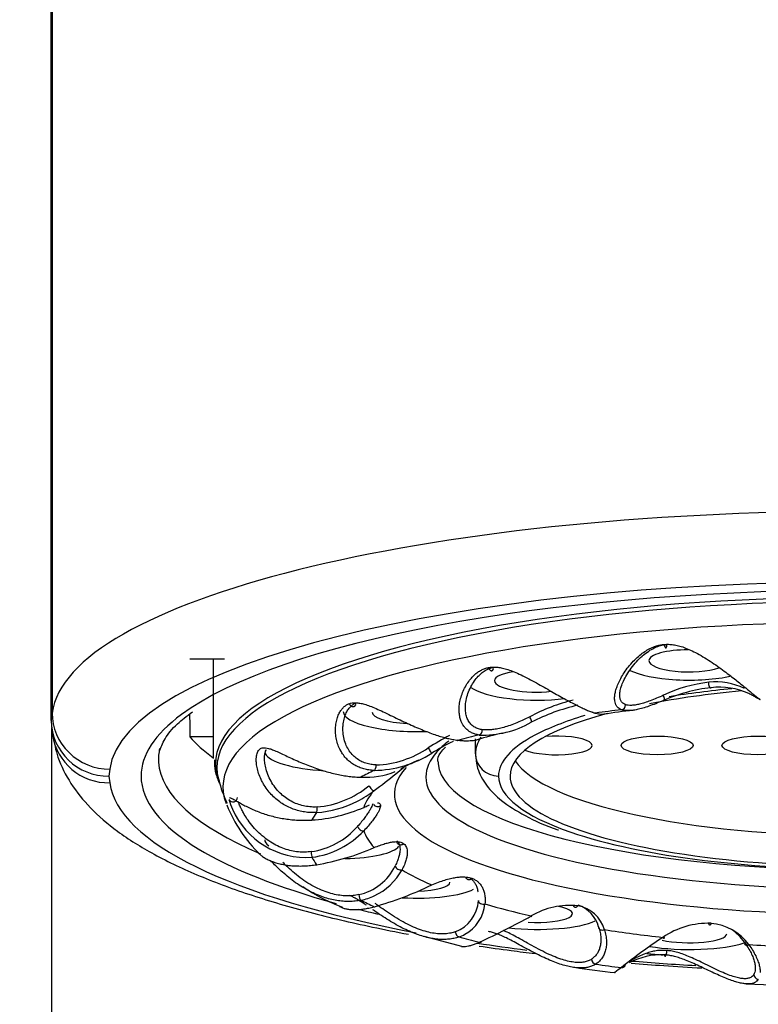
# Model space of a CAD drawing. Units: millimetres. Extents: x 6 to 291, y 5 to 413.
# Drawn here: x 73 to 76, y 265 to 270 of the extents above; entities that cross this region are included whole.
import ezdxf
from ezdxf.enums import TextEntityAlignment as Align

# ---------------------------------------------------------------- set-up
doc = ezdxf.new("R2010")
doc.units = ezdxf.units.MM
doc.layers.add('Default', color=7, linetype='Continuous')
doc.layers.add('DV1_デフォルト', color=7, linetype='Continuous')
doc.styles.add('SEACAD_Arial', font='arial.ttf')
doc.styles.add('SEACAD_Solid_Edge_ANSI1_Symbols', font='semeca1.ttf')
doc.dimstyles.new('TPI_1_4', dxfattribs={"dimtxt": 6, "dimasz": 6, "dimexe": 3, "dimexo": 0, "dimgap": 1.5, "dimtad": 0, "dimtih": 1, "dimtoh": 1, "dimdec": 0, "dimlfac": 4, "dimtxsty": 'SEACAD_Arial', "dimblk1": '_SE_FILLED', "dimblk2": '_SE_FILLED', "dimsah": 1, "dimcen": 3, "dimadec": 0, "dimazin": 0, "dimtfac": 0.7, "dimtdec": 3, "dimtofl": 0, "dimtmove": 1, "dimatfit": 3, "dimfxl": 1, "dimtolj": 1, "dimarcsym": 0})

# ---------------------------------------------------------------- blocks, each defined once
blk = doc.blocks.new('SE')
at = {"layer": 'DV1_デフォルト', "color": 7, "linetype": 'Continuous'}
for p, q in [((72.9424, 266.5785), (72.9424, 275.9238)), ((72.9467, 275.9554), (72.9467, 266.6101)), ((73.6946, 266.8433), (73.5439, 266.8433)), ((73.6446, 266.8433), (73.6446, 266.4273)), ((72.9467, 266.6101), (72.9424, 266.5785)), ((72.9445, 266.5473), (72.9488, 266.5157)), ((72.9446, 266.547), (72.9446, 252.3687)), ((73.6446, 266.5069), (73.5439, 266.5069)), ((74.7821, 266.4336), (74.7821, 266.4978)), ((73.1966, 266.3664), (73.1926, 266.337)), ((73.1926, 266.337), (73.1966, 266.3077)), ((74.5577, 265.6429), (74.7267, 265.5988)), ((75.9561, 265.4374), (76.1454, 265.4292))]:
    blk.add_line(p, q, dxfattribs=at)
for centre, radius, start, end in [((75.8629, 266.1338), 0.6137, 96.4875, 115.6244), ((75.825, 266.4659), 0.2794, 63.8051, 96.4656), ((75.8818, 266.0187), 0.7057, 96.3636, 113.9942), ((75.839, 266.4049), 0.3171, 66.066, 96.417), ((75.3817, 265.9261), 0.7605, 103.3329, 118.5846), ((75.4262, 265.782), 0.8849, 103.1177, 117.0104), ((75.7931, 263.6391), 3.0005, 96.2631, 98.7083), ((73.1883, 266.5829), 0.2459, 181.0282, 270.9926), ((74.8145, 266.9376), 0.423, 267.8188, 299.7354), ((75.1384, 265.6027), 1.0234, 117.2326, 123.2177), ((75.2386, 265.3874), 1.2316, 116.7174, 121.6201), ((75.2803, 264.8215), 1.7435, 102.6304, 106.34), ((74.336, 266.8174), 0.4324, 272.0101, 303.9997), ((74.3339, 266.8457), 0.4845, 271.0568, 302.3022), ((74.7879, 265.8125), 0.6453, 113.0712, 120.7287), ((72.6821, 268.5286), 2.8, 308.8245, 309.7328), ((74.1124, 266.4163), 0.4524, 192.0881, 205.812), ((74.3067, 266.6677), 0.3361, 266.4376, 292.3409), ((72.6821, 268.5286), 2.8, 306.3724, 308.8245), ((74.0604, 266.6096), 0.408, 274.9056, 309.6103), ((74.0599, 266.6395), 0.462, 297.1178, 307.7226), ((73.7306, 266.2455), 0.0201, 210.8624, 356.3266), ((74.0499, 266.3356), 0.3513, 196.615, 203.9048), ((74.2695, 266.436), 0.6081, 201.5997, 226.1581), ((74.0499, 266.3356), 0.3513, 203.9048, 273.8239), ((74.0328, 266.8011), 0.6557, 273.5439, 293.8651), ((74.0599, 266.6395), 0.462, 274.1061, 297.1178), ((74.3579, 266.2251), 0.02, 211.6621, 308.3637), ((74.0231, 266.335), 0.3288, 278.0844, 318.9705), ((74.0255, 266.3561), 0.3741, 297.4976, 316.7773), ((74.0255, 266.3561), 0.3741, 277.3456, 297.4976), ((73.9222, 266.9838), 1.0449, 279.41, 293.7262), ((74.227, 266.0489), 0.2309, 282.2443, 334.0049), ((74.2339, 266.0559), 0.2617, 294.7449, 331.4271), ((74.4757, 266.5022), 0.7811, 235.5754, 249.8056), ((73.9126, 267.283), 1.5726, 285.8787, 295.6305), ((74.2339, 266.0559), 0.2617, 281.4353, 294.7449), ((74.643, 265.8053), 0.1518, 289.9311, 357.1065), ((74.6554, 265.7996), 0.1687, 298.5502, 354.4015), ((75.1919, 265.4472), 0.3296, 84.1659, 120.5551), ((75.1989, 265.6286), 0.1488, 16.7028, 79.7547), ((75.1797, 265.6442), 0.1422, 16.1351, 70.4566), ((73.5277, 268.4101), 3.0687, 294.4615, 299.1895), ((75.7914, 265.3523), 0.3468, 87.984, 124.5228), ((75.7838, 265.4715), 0.2282, 36.3154, 85.0144), ((74.6554, 265.7996), 0.1687, 288.7402, 298.5502), ((76.78, 263.8217), 2.1687, 123.1232, 128.9994), ((75.774, 265.4937), 0.2137, 35.3013, 56.4527), ((75.5917, 265.2533), 0.3097, 88.3516, 117.556), ((75.5937, 267.7343), 2.2583, 260.2268, 264.7917), ((75.5917, 265.2533), 0.3097, 124.8194, 131.4812), ((75.5917, 265.2533), 0.3097, 131.4812, 131.7232)]:
    blk.add_arc(centre, radius, start, end, dxfattribs=at)
for centre, major_axis, ratio, start_param, end_param in [((76.4446, 266.5785), (3.5, 0), 0.258819, 0.034907, 3.106686), ((76.4446, 266.337), (3.25, 0), 0.258819, 0.034907, 3.106686), ((76.4446, 266.337), (-3.1121, 0), 0.258819, 3.519985, 5.945972), ((76.4446, 266.3737), (2.7833, 0), 0.258819, 0, 3.210804), ((76.4446, 266.3898), (-2.7899, 0), 0.258819, 3.038189, 6.283185), ((76.4446, 266.2903), (2.7573, 0), 0.258819, 0, 3.24226), ((75.7029, 266.836), (-0.1687, 0.0014), 0.282778, 4.70843, 6.283185), ((75.7029, 266.836), (-0.1687, 0.0014), 0.282778, 0, 2.490342), ((75.0339, 266.7478), (-0.1687, 0.0027), 0.279186, 5.269415, 6.283185), ((75.7029, 266.836), (0.2937, -0.0025), 0.282778, 3.67196, 5.41106), ((75.0339, 266.7478), (-0.1687, 0.0027), 0.279186, 0, 2.041076), ((75.0339, 266.7478), (0.2937, -0.0047), 0.279186, 3.5284, 5.191968), ((76.4446, 266.337), (1.5125, 0), 0.258819, -4.369135, -4.068743), ((76.4446, 266.337), (1.5625, 0), 0.258819, -4.352446, -4.157481), ((75.5903, 266.6819), (-0.0076, 0.0185), 0.431769, 2.806107, 4.81935), ((76.0081, 266.6942), (0.0117, 0.0162), 0.964934, 2.396769, 3.805288), ((74.5029, 266.6104), (0.2937, -0.0065), 0.273592, 3.141593, 4.948307), ((75.3022, 266.6295), (0.0048, 0.0194), 0.855573, 2.592937, 3.480043), ((76.4446, 266.0659), (-2.3917, 0), 0.258819, -1.125836, -1.073279), ((75.4143, 266.6443), (-0.0066, -0.0189), 0.906246, 0.41269, 1.982884), ((73.1966, 266.6078), (0.2478, -0.0334), 0.965337, 3.27111, 4.841907), ((76.4446, 266.337), (-3.1121, 0), 0.258819, 5.945972, 6.283185), ((74.5029, 266.6104), (-0.1687, 0.0037), 0.273592, 0, 1.47806), ((76.4446, 266.337), (1.5125, 0), 0.258819, 2.376943, 3.141593), ((75.0168, 266.5884), (-0.0084, 0.0182), 0.167056, 2.932585, 4.945828), ((76.4446, 266.337), (1.5625, 0), 0.258819, -3.848871, -3.594814), ((74.797, 266.5345), (-0.0028, -0.0198), 0.743941, 0.283339, 1.853533), ((73.1966, 266.5491), (0.2478, 0.0334), 0.965337, 3.141593, 4.582871), ((76.4446, 266.6751), (-2.9726, 0), 0.258819, 0.220447, 0.342735), ((76.4446, 266.3331), (-1.8775, 0), 0.258819, -0.326263, -0.225127), ((74.7081, 266.5115), (0.002, 0.0199), 0.665016, 2.774252, 3.399444), ((76.4446, 266.0659), (-2.3917, 0), 0.258819, -0.811676, -0.75912), ((76.4446, 266.4336), (1.6625, 0), 0.258819, 2.974255, 3.141593), ((76.4446, 266.337), (1.5625, 0), 0.258819, 2.688371, 3.141593), ((75.1321, 266.4698), (-0.1562, 0), 0.258819, 0.517096, 5.020682), ((76.4446, 266.4091), (3.0371, 0), 0.258819, 3.081163, 3.156487), ((74.583, 266.4535), (-0.0097, 0.0175), 0.102819, 1.2002, 3.213443), ((76.4446, 266.4273), (2.8, 0), 0.258819, 3.141593, 3.161775), ((74.162, 266.4372), (0.2937, -0.0076), 0.266544, 3.266468, 4.597338), ((76.4446, 266.3331), (-1.8775, 0), 0.258819, 6.058058, 6.283185), ((76.4446, 266.3331), (-1.8775, 0), 0.258819, 0, 3.314797), ((76.4446, 266.4022), (1.825, 0), 0.258819, 3.141593, 3.168243), ((74.8821, 266.4336), (0.1, 0), 0.965926, 3.141593, 4.712389), ((76.4446, 266.4698), (1.5125, 0), 0.258819, 3.312056, 6.112722), ((76.4446, 266.4091), (3.0371, 0), 0.258819, 3.156487, 3.688221), ((76.4446, 266.3898), (-2.7899, 0), 0.258819, 0, 0.111495), ((76.4446, 266.0659), (-2.3917, 0), 0.258819, -0.497517, -0.444961), ((76.4446, 266.2586), (2.0137, 0), 0.258819, 2.917796, 6.283185), ((74.3411, 266.3808), (-0.0008, -0.02), 0.511369, 0.248064, 1.818258), ((76.4446, 266.4022), (1.825, 0), 0.258819, 3.168243, 6.25081), ((76.4446, 266.337), (-3.1121, 0), 0.258819, 0, 0.401256), ((74.284, 266.3517), (0.0001, 0.02), 0.411918, 2.866627, 3.380427), ((76.4446, 266.337), (-1.5625, 0), 0.258819, 0, 0.644046), ((76.4446, 266.337), (-1.5125, 0), 0.258819, 0, 3.141593), ((76.4446, 266.337), (-3.25, 0), 0.258819, 0.034907, 0.939005), ((76.4446, 266.1507), (-2.1554, 0), 0.258819, -0.2231, -0.09106), ((74.3314, 266.2906), (0.0118, -0.0162), 0.351439, 4.174194, 6.187437), ((74.091, 266.198), (0.0009, -0.02), 0.231295, 0.248975, 1.81917), ((76.4446, 266.0659), (-2.3917, 0), 0.258819, -0.183358, -0.130801), ((74.2867, 266.1155), (0.0146, -0.0137), 0.554467, 3.949149, 5.962392), ((76.4446, 266.337), (-1.5625, 0), 0.258819, 0.644046, 2.579673), ((74.162, 266.0533), (0.2937, -0.0076), 0.250917, 3.141593, 3.496964), ((76.4446, 266.1507), (-2.1554, 0), 0.258819, 0.09106, 0.2231), ((76.4446, 266.337), (-3.1121, 0), 0.258819, 0.401256, 0.75508), ((74.162, 266.0533), (0.2937, -0.0076), 0.250917, 4.905447, 6.10197), ((74.0713, 266.0043), (0.0025, -0.0198), 0.068867, 4.438721, 6.008916), ((76.4446, 266.0659), (-2.3917, 0), 0.258819, 0.130801, 0.183358), ((74.091, 265.9721), (-0.0031, 0.0198), 0.179109, 2.858015, 3.375724), ((74.4532, 265.9454), (0.0178, -0.0091), 0.692028, 3.631167, 5.64441), ((76.4446, 266.1507), (-2.1554, 0), 0.258819, 0.405219, 0.537259), ((74.5029, 265.8801), (-0.1687, 0.0037), 0.243868, 1.75376, 3.147245), ((74.284, 265.8184), (0.0043, -0.0195), 0.359732, 4.386298, 5.956492), ((74.5029, 265.8801), (0.2937, -0.0064), 0.243868, 4.583911, 5.888168), ((76.4446, 266.0659), (-2.3917, 0), 0.258819, 0.444961, 0.497517), ((74.3411, 265.7894), (-0.0051, 0.0193), 0.459184, 2.792324, 3.468642), ((74.8146, 265.797), (0.0199, -0.0017), 0.750659, 3.207971, 5.221214), ((76.4446, 266.1507), (-2.1554, 0), 0.258819, 0.719378, 0.851418), ((75.0339, 265.7427), (-0.1687, 0.0027), 0.238274, 1.43574, 4.023565), ((76.4446, 266.337), (-3.1121, 0), 0.258819, 0.799199, 0.836871), ((75.0168, 265.7446), (-0.0088, 0.0179), 0.061591, 2.485431, 3.822968), ((75.0339, 265.7427), (0.2937, -0.0047), 0.238274, 4.339174, 5.856383), ((75.3356, 265.6847), (0.0189, 0.0065), 0.724619, 2.76003, 4.773273), ((74.7081, 265.6587), (0.0068, -0.0188), 0.612831, 4.289752, 5.859946), ((76.4446, 266.0659), (-2.3917, 0), 0.258819, 0.75912, 0.811676), ((76.4446, 266.1507), (-2.1554, 0), 0.258819, 1.033537, 1.165578), ((75.7029, 265.6545), (-0.1687, 0.0014), 0.234683, 0.849539, 3.141593), ((75.5903, 265.6511), (-0.0105, 0.0171), 0.203123, 2.313858, 3.911), ((76.4446, 266.337), (-3.25, 0), 0.258819, 1.03659, 1.112018), ((74.797, 265.6356), (-0.008, 0.0183), 0.691756, 2.669826, 3.604763), ((75.7029, 265.6545), (0.2937, -0.0024), 0.234683, 4.114565, 5.699666), ((75.9651, 265.6196), (0.0158, 0.0122), 0.616458, 2.398954, 4.412197), ((76.4446, 266.1507), (-2.1554, 0), 0.258819, 1.347697, 1.479737), ((76.4446, 266.337), (-3.1121, 0), 0.258819, 1.270866, 1.29465), ((75.3022, 265.5407), (0.0107, -0.0169), 0.803387, 4.098896, 5.669091), ((76.4446, 266.0659), (-2.3917, 0), 0.258819, 1.073279, 1.125836), ((75.4143, 265.5259), (-0.0128, 0.0154), 0.85406, 2.415317, 3.81133), ((76.4446, 266.337), (-3.25, 0), 0.258819, 1.261917, 1.351611), ((76.0081, 265.4759), (0.0171, -0.0104), 0.912748, 3.668226, 5.238421)]:
    blk.add_ellipse(centre, major_axis=major_axis, ratio=ratio, start_param=start_param, end_param=end_param, dxfattribs=at)
for centre, major_axis in [((75.5696, 266.4698), (-0.1562, 0)), ((76.0071, 266.4698), (0.1562, 0))]:
    blk.add_ellipse(centre, major_axis=major_axis, ratio=0.258819, dxfattribs=at)
for points, knots in [([(75.3857, 266.6681), (75.3857, 266.669), (75.3854, 266.6748), (75.3859, 266.6865), (75.3893, 266.7048), (75.3958, 266.7254), (75.4055, 266.748), (75.4186, 266.7723), (75.4353, 266.7977), (75.4552, 266.8228), (75.4773, 266.846), (75.5, 266.8656), (75.522, 266.8809), (75.5428, 266.8921), (75.5627, 266.9001), (75.5819, 266.9052), (75.5944, 266.907), (75.6006, 266.9075)], [0, 0, 0, 0, 0.013631, 0.084086, 0.154541, 0.224996, 0.295451, 0.365906, 0.436361, 0.506816, 0.577271, 0.647726, 0.71818, 0.788635, 0.85909, 0.929545, 1, 1, 1, 1]), ([(75.4079, 266.6881), (75.408, 266.6928), (75.409, 266.7043), (75.414, 266.7245), (75.4236, 266.7492), (75.438, 266.7764), (75.4569, 266.8048), (75.4791, 266.8319), (75.5027, 266.8554), (75.5263, 266.8743), (75.5496, 266.8888), (75.5725, 266.8991), (75.5934, 266.905), (75.6066, 266.9068), (75.6121, 266.9073)], [0, 0, 0, 0, 0.070157, 0.161106, 0.258425, 0.362079, 0.471074, 0.576969, 0.671615, 0.754236, 0.8278, 0.895017, 0.956665, 1, 1, 1, 1]), ([(74.7113, 266.6185), (74.7112, 266.6237), (74.7113, 266.6369), (74.7142, 266.6594), (74.721, 266.6857), (74.7314, 266.712), (74.745, 266.7367), (74.7603, 266.7578), (74.7762, 266.7747), (74.792, 266.7874), (74.8077, 266.7968), (74.8234, 266.8034), (74.8339, 266.8061), (74.8392, 266.8071)], [0, 0, 0, 0, 0.064926, 0.158434, 0.251941, 0.345448, 0.438956, 0.532463, 0.625971, 0.719478, 0.812985, 0.906493, 1, 1, 1, 1]), ([(74.7383, 266.6349), (74.7383, 266.6356), (74.7385, 266.6454), (74.7408, 266.6653), (74.7489, 266.6948), (74.7612, 266.7233), (74.7763, 266.7484), (74.7929, 266.769), (74.8103, 266.7851), (74.8283, 266.7971), (74.8454, 266.8045), (74.8565, 266.8074), (74.8611, 266.8083)], [0, 0, 0, 0, 0.010413, 0.148632, 0.294028, 0.435378, 0.561745, 0.672048, 0.770258, 0.859972, 0.942215, 1, 1, 1, 1]), ([(74.8392, 266.8071), (74.8396, 266.8058), (74.8405, 266.8034), (74.8422, 266.8001), (74.8442, 266.7973), (74.8464, 266.7952), (74.8488, 266.7938), (74.8511, 266.7931), (74.8534, 266.7932), (74.8555, 266.7942), (74.8574, 266.7958), (74.859, 266.7982), (74.86, 266.8007), (74.8604, 266.8024), (74.8606, 266.803)], [0, 0, 0, 0, 0.086582, 0.173164, 0.259746, 0.346328, 0.43291, 0.519492, 0.606075, 0.692657, 0.779239, 0.865821, 0.952403, 1, 1, 1, 1]), ([(75.3935, 266.6416), (75.3927, 266.6429), (75.3901, 266.6476), (75.3871, 266.6561), (75.386, 266.6642), (75.3857, 266.6681)], [0, 0, 0, 0, 0.187451, 0.637238, 1, 1, 1, 1]), ([(75.4326, 266.6464), (75.4292, 266.6475), (75.4225, 266.6508), (75.4148, 266.6587), (75.4095, 266.6702), (75.408, 266.6807), (75.4079, 266.687), (75.4079, 266.6881)], [0, 0, 0, 0, 0.208063, 0.447606, 0.69396, 0.951464, 1, 1, 1, 1]), ([(76.0085, 266.6745), (76.0101, 266.6733), (76.0133, 266.6709), (76.0158, 266.6689), (76.0167, 266.6679), (76.0157, 266.6682), (76.0127, 266.6697), (76.007, 266.673), (75.9973, 266.6786), (75.9846, 266.6858), (75.9733, 266.6918), (75.9677, 266.6947)], [0, 0, 0, 0, 0.092157, 0.183861, 0.275565, 0.367696, 0.460645, 0.590315, 0.720587, 0.860941, 1, 1, 1, 1]), ([(73.4118, 266.4412), (73.418, 266.4615), (73.4303, 266.4957), (73.4798, 266.5588), (73.5294, 266.5961), (73.555, 266.6151)], [0, 0, 0, 0, 0.364243, 0.728057, 1, 1, 1, 1]), ([(74.1981, 266.4461), (74.1976, 266.4469), (74.1934, 266.4548), (74.1863, 266.4707), (74.1791, 266.4956), (74.1754, 266.522), (74.1754, 266.5488), (74.179, 266.5742), (74.1854, 266.5962), (74.1937, 266.614), (74.203, 266.6278), (74.213, 266.6382), (74.2236, 266.6459), (74.2311, 266.6493), (74.2349, 266.6507)], [0, 0, 0, 0, 0.0102043, 0.1001857, 0.1901671, 0.2801486, 0.37013, 0.4601114, 0.5500929, 0.6400743, 0.7300557, 0.8200371, 0.9100186, 1, 1, 1, 1]), ([(74.2077, 266.545), (74.2078, 266.5512), (74.2089, 266.5662), (74.2133, 266.5885), (74.2212, 266.6101), (74.231, 266.6274), (74.2423, 266.6406), (74.2539, 266.6492), (74.2618, 266.6528), (74.2652, 266.654)], [0, 0, 0, 0, 0.134717, 0.328438, 0.497522, 0.648065, 0.785552, 0.911527, 1, 1, 1, 1]), ([(74.2349, 266.6507), (74.2355, 266.6495), (74.2367, 266.6471), (74.2391, 266.644), (74.2419, 266.6414), (74.2449, 266.6395), (74.2481, 266.6383), (74.2514, 266.6379), (74.2545, 266.6382), (74.2574, 266.6394), (74.26, 266.6412), (74.2622, 266.6437), (74.2633, 266.6457), (74.2637, 266.6468)], [0, 0, 0, 0, 0.0910175, 0.182035, 0.2730526, 0.3640701, 0.4550876, 0.5461051, 0.6371227, 0.7281402, 0.8191577, 0.9101752, 1, 1, 1, 1]), ([(74.7262, 266.5619), (74.7242, 266.5654), (74.7198, 266.5744), (74.7145, 266.5906), (74.712, 266.6065), (74.7114, 266.6162), (74.7113, 266.6185)], [0, 0, 0, 0, 0.227756, 0.562691, 0.897625, 1, 1, 1, 1]), ([(74.812, 266.538), (74.8063, 266.5387), (74.7947, 266.5413), (74.7789, 266.5482), (74.7646, 266.5589), (74.7529, 266.573), (74.7442, 266.5909), (74.7391, 266.6117), (74.7381, 266.6271), (74.7383, 266.6349)], [0, 0, 0, 0, 0.115555, 0.248597, 0.38542, 0.528432, 0.679854, 0.841204, 1, 1, 1, 1]), ([(75.4151, 266.6246), (75.4116, 266.6258), (75.405, 266.6291), (75.398, 266.6351), (75.3946, 266.6398), (75.3935, 266.6416)], [0, 0, 0, 0, 0.38711, 0.77422, 1, 1, 1, 1]), ([(75.3032, 266.6098), (75.3072, 266.6089), (75.3154, 266.607), (75.3254, 266.6054), (75.3337, 266.6049), (75.3381, 266.6051), (75.34, 266.6054)], [0, 0, 0, 0, 0.252695, 0.504148, 0.755602, 1, 1, 1, 1]), ([(74.3512, 266.3853), (74.3439, 266.3855), (74.3284, 266.3869), (74.306, 266.3922), (74.2842, 266.4014), (74.2641, 266.4143), (74.2462, 266.431), (74.2308, 266.4516), (74.2187, 266.476), (74.2105, 266.5038), (74.2077, 266.5273), (74.2076, 266.5413), (74.2077, 266.545)], [0, 0, 0, 0, 0.0790207, 0.1700027, 0.2635682, 0.3613636, 0.4649074, 0.5752372, 0.6932909, 0.8190212, 0.9513286, 1, 1, 1, 1]), ([(74.7984, 266.5149), (74.7925, 266.5158), (74.7811, 266.5183), (74.7654, 266.5243), (74.7514, 266.5328), (74.7392, 266.5435), (74.7311, 266.5538), (74.7271, 266.5603), (74.7262, 266.5619)], [0, 0, 0, 0, 0.18797, 0.37594, 0.56391, 0.75188, 0.93985, 1, 1, 1, 1]), ([(72.9488, 266.5157), (72.9558, 266.4797), (72.9701, 266.4097), (73.0267, 266.2992), (73.113, 266.1933), (73.2318, 266.0918), (73.3879, 265.9943), (73.582, 265.9026), (73.8077, 265.8194), (74.0583, 265.7459), (74.2899, 265.6912), (74.4386, 265.6616), (74.4917, 265.6516)], [0, 0, 0, 0, 0.064741, 0.15002, 0.240873, 0.343572, 0.459551, 0.58201, 0.702634, 0.820859, 0.937362, 1, 1, 1, 1]), ([(74.7096, 266.4919), (74.7157, 266.4914), (74.728, 266.4903), (74.7446, 266.4899), (74.7597, 266.4903), (74.7734, 266.4915), (74.7838, 266.4934), (74.7895, 266.4949), (74.7915, 266.4954)], [0, 0, 0, 0, 0.178727, 0.356576, 0.534425, 0.7131, 0.893365, 1, 1, 1, 1]), ([(73.8568, 266.3141), (73.8553, 266.317), (73.8496, 266.3285), (73.8414, 266.349), (73.8348, 266.3743), (73.8317, 266.3964), (73.8315, 266.4146), (73.8334, 266.4289), (73.8367, 266.4399), (73.8413, 266.4481), (73.845, 266.452), (73.847, 266.4536)], [0, 0, 0, 0, 0.040208, 0.160182, 0.280156, 0.40013, 0.520104, 0.640078, 0.760052, 0.880026, 1, 1, 1, 1]), ([(73.8677, 266.4169), (73.8678, 266.4219), (73.8686, 266.4319), (73.8717, 266.4439), (73.8748, 266.4503), (73.8763, 266.4526)], [0, 0, 0, 0, 0.34584, 0.728839, 1, 1, 1, 1]), ([(74.3428, 266.3613), (74.3351, 266.3616), (74.32, 266.363), (74.2983, 266.3675), (74.2777, 266.3745), (74.2584, 266.384), (74.2403, 266.3961), (74.2237, 266.4107), (74.2096, 266.4274), (74.2015, 266.4399), (74.1981, 266.4461)], [0, 0, 0, 0, 0.126797, 0.253595, 0.380392, 0.50719, 0.633987, 0.760785, 0.887582, 1, 1, 1, 1]), ([(74.6212, 266.3961), (74.6205, 266.3982), (74.6165, 266.4117), (74.6208, 266.4283), (74.6435, 266.4538), (74.6517, 266.4626)], [0, 0, 0, 0, 0.095825, 0.729581, 1, 1, 1, 1]), ([(73.6501, 266.4072), (73.6504, 266.3889), (73.6512, 266.3568), (73.6635, 266.3247), (73.6715, 266.3084)], [0, 0, 0, 0, 0.486084, 1, 1, 1, 1]), ([(74.0953, 266.2031), (74.087, 266.2027), (74.0693, 266.2028), (74.0425, 266.2061), (74.0152, 266.2133), (73.9888, 266.2242), (73.9634, 266.2392), (73.9395, 266.2581), (73.9178, 266.2811), (73.8989, 266.3078), (73.8841, 266.3367), (73.8741, 266.3655), (73.8687, 266.3914), (73.8675, 266.408), (73.8676, 266.4159), (73.8677, 266.4169)], [0, 0, 0, 0, 0.0602472, 0.129616, 0.2009535, 0.2755141, 0.3544556, 0.4385687, 0.5285687, 0.6244198, 0.7253042, 0.8235016, 0.9113421, 0.9880144, 1, 1, 1, 1]), ([(74.7821, 266.4336), (74.7841, 266.4103), (74.7887, 266.3641), (74.8287, 266.2922), (74.896, 266.2255), (74.9969, 266.1634), (75.0856, 266.121), (75.1411, 266.1039), (75.1425, 266.1035)], [0, 0, 0, 0, 0.133078, 0.314259, 0.510072, 0.741616, 0.994404, 1, 1, 1, 1]), ([(74.093, 266.1787), (74.0843, 266.1783), (74.0669, 266.1784), (74.0413, 266.181), (74.0162, 266.1862), (73.9916, 266.1938), (73.9676, 266.2042), (73.9444, 266.2172), (73.9223, 266.233), (73.9016, 266.2517), (73.8826, 266.2731), (73.8677, 266.2943), (73.8597, 266.3084), (73.8568, 266.3141)], [0, 0, 0, 0, 0.093766, 0.187532, 0.281298, 0.375063, 0.468829, 0.562595, 0.656361, 0.750127, 0.843893, 0.937659, 1, 1, 1, 1]), ([(73.7153, 266.2413), (73.7155, 266.2415), (73.7166, 266.2422), (73.7193, 266.2426), (73.7251, 266.2408), (73.7337, 266.2364), (73.746, 266.2293), (73.7623, 266.2197), (73.7822, 266.2088), (73.8049, 266.1975), (73.8296, 266.1866), (73.8557, 266.1767), (73.8826, 266.1681), (73.9099, 266.1607), (73.9374, 266.1548), (73.9649, 266.1502), (73.9923, 266.1471), (74.0195, 266.1454), (74.0466, 266.1452), (74.0645, 266.146), (74.0733, 266.1466)], [0, 0, 0, 0, 0.015392, 0.07331, 0.131228, 0.189146, 0.247064, 0.304982, 0.362901, 0.420819, 0.478737, 0.536655, 0.594573, 0.652491, 0.710409, 0.768327, 0.826246, 0.884164, 0.942082, 1, 1, 1, 1]), ([(73.7675, 266.1941), (73.7668, 266.1955), (73.7632, 266.203), (73.7584, 266.2144), (73.7553, 266.2234), (73.7542, 266.2269)], [0, 0, 0, 0, 0.114379, 0.617291, 1, 1, 1, 1]), ([(74.0694, 266.0095), (74.0609, 266.0084), (74.0426, 266.0069), (74.0141, 266.008), (73.9841, 266.0128), (73.9538, 266.0214), (73.9234, 266.0341), (73.8934, 266.0508), (73.8642, 266.0717), (73.8366, 266.0965), (73.8119, 266.1238), (73.7917, 266.1513), (73.7773, 266.1749), (73.7701, 266.1887), (73.7675, 266.1941)], [0, 0, 0, 0, 0.06194, 0.133261, 0.206604, 0.283259, 0.364417, 0.45089, 0.543413, 0.641952, 0.745665, 0.84667, 0.937065, 1, 1, 1, 1]), ([(74.3367, 266.217), (74.3361, 266.215), (74.3344, 266.2099), (74.3302, 266.2005), (74.3237, 266.1885), (74.3149, 266.1745), (74.3034, 266.1582), (74.2891, 266.1398), (74.2775, 266.1262), (74.2711, 266.1192)], [0, 0, 0, 0, 0.118288, 0.26524, 0.412192, 0.559144, 0.706096, 0.853048, 1, 1, 1, 1]), ([(74.2981, 266.2014), (74.3048, 266.2044), (74.3134, 266.208), (74.3209, 266.2109), (74.323, 266.2117)], [0, 0, 0, 0, 0.717503, 1, 1, 1, 1]), ([(74.3575, 266.2207), (74.3589, 266.2207), (74.3625, 266.2204), (74.3668, 266.2188), (74.3697, 266.2151), (74.3704, 266.2115), (74.3704, 266.2094)], [0, 0, 0, 0, 0.158887, 0.439258, 0.719629, 1, 1, 1, 1]), ([(74.455, 266.0179), (74.4549, 266.0139), (74.454, 266.0048), (74.4507, 265.9887), (74.4444, 265.9694), (74.4382, 265.9551), (74.4345, 265.9477)], [0, 0, 0, 0, 0.2244404, 0.4829602, 0.7414801, 1, 1, 1, 1]), ([(74.441, 266.0565), (74.4432, 266.0547), (74.4473, 266.0505), (74.4517, 266.0424), (74.4544, 266.0322), (74.4551, 266.0236), (74.455, 266.0185), (74.455, 266.0179)], [0, 0, 0, 0, 0.242024, 0.484048, 0.726071, 0.968095, 1, 1, 1, 1]), ([(74.4719, 266.0435), (74.4709, 266.0426), (74.4686, 266.041), (74.465, 266.0392), (74.4611, 266.0383), (74.4571, 266.0381), (74.4533, 266.0388), (74.4498, 266.0403), (74.4467, 266.0425), (74.4441, 266.0454), (74.4426, 266.0481), (74.442, 266.0498), (74.4419, 266.0502)], [0, 0, 0, 0, 0.106547, 0.213093, 0.31964, 0.426186, 0.532733, 0.639279, 0.745826, 0.852373, 0.958919, 1, 1, 1, 1]), ([(73.8419, 266.0031), (73.842, 266.003), (73.8449, 265.9999), (73.8519, 265.9934), (73.8658, 265.9836), (73.8826, 265.9744), (73.9016, 265.9664), (73.9223, 265.9596), (73.9444, 265.9543), (73.9676, 265.9505), (73.9916, 265.948), (74.0162, 265.9471), (74.0413, 265.9475), (74.0669, 265.9494), (74.0843, 265.9516), (74.093, 265.953)], [0, 0, 0, 0, 0.001506, 0.084714, 0.167922, 0.251129, 0.334337, 0.417545, 0.500753, 0.583961, 0.667169, 0.750376, 0.833584, 0.916792, 1, 1, 1, 1]), ([(74.2858, 265.7994), (74.2776, 265.7976), (74.261, 265.7948), (74.2351, 265.7931), (74.2084, 265.7939), (74.1809, 265.7972), (74.1526, 265.8031), (74.1234, 265.8118), (74.0936, 265.8232), (74.0632, 265.8376), (74.0327, 265.8548), (74.0024, 265.8747), (73.9731, 265.8968), (73.9457, 265.92), (73.9214, 265.9427), (73.9051, 265.9589), (73.8969, 265.9672), (73.8946, 265.9696)], [0, 0, 0, 0, 0.069382, 0.138764, 0.208146, 0.277528, 0.34691, 0.416292, 0.485674, 0.555056, 0.624438, 0.69382, 0.763202, 0.832584, 0.901966, 0.971348, 1, 1, 1, 1]), ([(74.2759, 265.8232), (74.2682, 265.8214), (74.2511, 265.8186), (74.2237, 265.8173), (74.1938, 265.8197), (74.1627, 265.8258), (74.1303, 265.8358), (74.097, 265.85), (74.0632, 265.8683), (74.0295, 265.8905), (73.9975, 265.9155), (73.97, 265.9401), (73.954, 265.9558), (73.9473, 265.9626)], [0, 0, 0, 0, 0.066874, 0.143877, 0.223062, 0.305822, 0.393442, 0.486797, 0.586682, 0.693063, 0.805031, 0.91413, 1, 1, 1, 1]), ([(74.7665, 265.8939), (74.7656, 265.8929), (74.7638, 265.8911), (74.7606, 265.8891), (74.7573, 265.8878), (74.7539, 265.8874), (74.7507, 265.8878), (74.7477, 265.889), (74.745, 265.891), (74.7431, 265.8933), (74.7422, 265.895), (74.7419, 265.8957)], [0, 0, 0, 0, 0.115835, 0.231671, 0.347506, 0.463342, 0.579177, 0.695013, 0.810848, 0.926684, 1, 1, 1, 1]), ([(74.7621, 265.8925), (74.7626, 265.8922), (74.7666, 265.889), (74.7734, 265.8822), (74.7817, 265.8703), (74.7883, 265.8561), (74.7918, 265.8438), (74.7931, 265.8365), (74.7933, 265.8353)], [0, 0, 0, 0, 0.030554, 0.261892, 0.493231, 0.724569, 0.955908, 1, 1, 1, 1]), ([(74.3091, 265.7771), (74.3045, 265.7803), (74.2929, 265.7881), (74.2767, 265.7986), (74.2607, 265.8079), (74.2469, 265.815), (74.2387, 265.8183), (74.2349, 265.8197)], [0, 0, 0, 0, 0.1328618, 0.3496464, 0.5664309, 0.7832155, 1, 1, 1, 1]), ([(74.1929, 265.7725), (74.1941, 265.7717), (74.1991, 265.7688), (74.209, 265.7646), (74.2237, 265.7608), (74.2403, 265.7586), (74.2584, 265.7579), (74.2777, 265.7587), (74.2983, 265.761), (74.32, 265.7648), (74.3351, 265.7684), (74.3428, 265.7704)], [0, 0, 0, 0, 0.043057, 0.162675, 0.282293, 0.401911, 0.521529, 0.641147, 0.760764, 0.880382, 1, 1, 1, 1]), ([(74.6948, 265.6626), (74.6885, 265.6602), (74.6743, 265.6561), (74.6506, 265.6528), (74.6238, 265.6528), (74.5949, 265.6564), (74.5637, 265.6639), (74.5304, 265.6753), (74.4953, 265.6907), (74.4589, 265.7101), (74.4226, 265.7322), (74.3886, 265.7552), (74.3639, 265.7728), (74.3508, 265.7822), (74.3475, 265.7846)], [0, 0, 0, 0, 0.063949, 0.137586, 0.21331, 0.292449, 0.376234, 0.465502, 0.561013, 0.662734, 0.769799, 0.874174, 0.967674, 1, 1, 1, 1]), ([(75.2254, 265.7751), (75.2248, 265.7741), (75.2234, 265.7721), (75.2211, 265.7699), (75.2187, 265.7684), (75.2163, 265.7677), (75.2139, 265.7679), (75.2117, 265.7689), (75.2098, 265.7707), (75.2085, 265.7728), (75.2078, 265.7743), (75.2077, 265.7748)], [0, 0, 0, 0, 0.1175, 0.235001, 0.352501, 0.470001, 0.587501, 0.705002, 0.822502, 0.940002, 1, 1, 1, 1]), ([(74.7096, 265.6398), (74.7029, 265.6374), (74.6891, 265.6334), (74.667, 265.6297), (74.6435, 265.6284), (74.6186, 265.6295), (74.5921, 265.6332), (74.5642, 265.6395), (74.5347, 265.6486), (74.5039, 265.6604), (74.4718, 265.6751), (74.439, 265.6924), (74.406, 265.7119), (74.3738, 265.7327), (74.351, 265.7482), (74.3393, 265.7563), (74.3368, 265.758)], [0, 0, 0, 0, 0.075333, 0.150666, 0.225998, 0.301331, 0.376664, 0.451997, 0.52733, 0.602662, 0.677995, 0.753328, 0.828661, 0.903994, 0.979326, 1, 1, 1, 1]), ([(75.3163, 265.6837), (75.3191, 265.6753), (75.3233, 265.6587), (75.3256, 265.6396), (75.3259, 265.6291), (75.3258, 265.626)], [0, 0, 0, 0, 0.410723, 0.821446, 1, 1, 1, 1]), ([(75.8036, 265.6989), (75.8033, 265.6978), (75.8026, 265.6957), (75.8014, 265.6934), (75.8001, 265.6917), (75.7988, 265.6909), (75.7976, 265.6909), (75.7964, 265.6918), (75.7954, 265.6934), (75.7947, 265.6956), (75.7943, 265.6972), (75.7942, 265.6978)], [0, 0, 0, 0, 0.1158654, 0.2317309, 0.3475963, 0.4634618, 0.5793272, 0.6951926, 0.8110581, 0.9269235, 1, 1, 1, 1]), ([(75.2849, 265.5433), (75.2807, 265.5405), (75.2707, 265.5354), (75.2532, 265.5304), (75.2321, 265.5284), (75.2082, 265.5299), (75.1812, 265.535), (75.1512, 265.5438), (75.1183, 265.5564), (75.0826, 265.5728), (75.0457, 265.592), (75.0095, 265.6121), (74.9764, 265.6308), (74.9469, 265.6469), (74.9228, 265.659), (74.9084, 265.6652), (74.9027, 265.6675)], [0, 0, 0, 0, 0.0546226, 0.1175214, 0.1822019, 0.2497989, 0.3213622, 0.3976069, 0.4791832, 0.5660641, 0.657509, 0.746701, 0.8266365, 0.896453, 0.9586109, 1, 1, 1, 1]), ([(74.7221, 265.599), (74.7242, 265.5985), (74.7294, 265.5979), (74.7392, 265.5983), (74.7514, 265.6005), (74.7654, 265.6042), (74.7811, 265.6096), (74.7925, 265.6142), (74.7984, 265.6168)], [0, 0, 0, 0, 0.141635, 0.313308, 0.484981, 0.656654, 0.828327, 1, 1, 1, 1]), ([(74.7982, 265.6005), (74.844, 265.5937), (74.9242, 265.5825), (75.006, 265.5722), (75.0407, 265.568)], [0, 0, 0, 0, 0.578755, 1, 1, 1, 1]), ([(75.3258, 265.626), (75.3258, 265.622), (75.3252, 265.6112), (75.3223, 265.5951), (75.3164, 265.5787), (75.3081, 265.5646), (75.2977, 265.5527), (75.2894, 265.5462), (75.2849, 265.5433)], [0, 0, 0, 0, 0.101571, 0.281257, 0.460943, 0.640628, 0.820314, 1, 1, 1, 1]), ([(75.9484, 265.6171), (75.9544, 265.6091), (75.965, 265.5931), (75.9776, 265.5702), (75.9866, 265.5493), (75.9925, 265.5305), (75.995, 265.516), (75.9955, 265.5079), (75.9954, 265.5049)], [0, 0, 0, 0, 0.177436, 0.354873, 0.532309, 0.709746, 0.887182, 1, 1, 1, 1]), ([(75.9677, 265.6066), (75.9737, 265.5984), (75.9845, 265.5821), (75.9976, 265.558), (76.0072, 265.5357), (76.0133, 265.5156), (76.0162, 265.4989), (76.0164, 265.4893), (76.0163, 265.4853)], [0, 0, 0, 0, 0.17233, 0.34466, 0.51699, 0.68932, 0.86165, 1, 1, 1, 1]), ([(75.6121, 265.5811), (75.6061, 265.5816), (75.5924, 265.5822), (75.5711, 265.5808), (75.5482, 265.5768), (75.525, 265.5701), (75.5014, 265.561), (75.4779, 265.5497), (75.4559, 265.5374), (75.4411, 265.5281), (75.4338, 265.5232), (75.432, 265.522)], [0, 0, 0, 0, 0.069428, 0.159959, 0.258918, 0.36743, 0.489352, 0.628997, 0.784665, 0.943847, 1, 1, 1, 1]), ([(75.9994, 265.4468), (75.9975, 265.4452), (75.9924, 265.4418), (75.9827, 265.4381), (75.9697, 265.4361), (75.9544, 265.4362), (75.9367, 265.4387), (75.9164, 265.4435), (75.8934, 265.4509), (75.8676, 265.4607), (75.8391, 265.4728), (75.8084, 265.487), (75.7762, 265.5023), (75.744, 265.5175), (75.7138, 265.531), (75.6864, 265.5421), (75.662, 265.5505), (75.6399, 265.5566), (75.6195, 265.5608), (75.6067, 265.5623), (75.6006, 265.5629)], [0, 0, 0, 0, 0.039482, 0.095983, 0.152484, 0.208985, 0.265486, 0.321987, 0.378488, 0.434989, 0.49149, 0.547992, 0.604493, 0.660994, 0.717495, 0.773996, 0.830497, 0.886998, 0.943499, 1, 1, 1, 1]), ([(75.9796, 265.4671), (75.9773, 265.4654), (75.9711, 265.4619), (75.959, 265.4588), (75.9425, 265.4586), (75.9224, 265.4618), (75.8986, 265.4684), (75.871, 265.4785), (75.8397, 265.4922), (75.8057, 265.5084), (75.7709, 265.5256), (75.7378, 265.5416), (75.7073, 265.5553), (75.6793, 265.5662), (75.6533, 265.5742), (75.631, 265.579), (75.6176, 265.5806), (75.6121, 265.5811)], [0, 0, 0, 0, 0.044488, 0.107161, 0.172658, 0.241997, 0.315871, 0.394909, 0.479087, 0.567688, 0.654147, 0.73167, 0.799389, 0.85968, 0.91463, 0.964832, 1, 1, 1, 1]), ([(75.4572, 265.5263), (75.504, 265.5225), (75.6055, 265.5149), (75.7082, 265.5086), (75.7636, 265.5056)], [0, 0, 0, 0, 0.4638208, 1, 1, 1, 1]), ([(75.9886, 265.4771), (75.9868, 265.4741), (75.9839, 265.4706), (75.9805, 265.4677), (75.9796, 265.4671)], [0, 0, 0, 0, 0.76279, 1, 1, 1, 1]), ([(75.9954, 265.5049), (75.9954, 265.5032), (75.9952, 265.497), (75.9935, 265.4872), (75.9905, 265.4803), (75.9886, 265.4771)], [0, 0, 0, 0, 0.15404, 0.57702, 1, 1, 1, 1]), ([(76.0085, 265.4572), (76.0066, 265.4541), (76.0037, 265.4505), (76.0003, 265.4474), (75.9994, 265.4468)], [0, 0, 0, 0, 0.768511, 1, 1, 1, 1])]:
    blk.add_open_spline(points, degree=3, knots=knots, dxfattribs=at)
for points, degree in [([(75.6006, 266.9075), (75.6067, 266.908), (75.6195, 266.9083), (75.6399, 266.9066), (75.662, 266.9022), (75.6864, 266.8947), (75.7137, 266.8836), (75.744, 266.8685), (75.7762, 266.8498), (75.8084, 266.8291), (75.8391, 266.8077), (75.8676, 266.7869), (75.8934, 266.7672), (75.9164, 266.7491), (75.9367, 266.7328), (75.9544, 266.7184), (75.9697, 266.7058), (75.9827, 266.6951), (75.9935, 266.6863), (76.0022, 266.6793), (76.0066, 266.6759), (76.0085, 266.6745)], 3), ([(75.6006, 266.9075), (75.6008, 266.9062), (75.6012, 266.9037), (75.6022, 266.9003), (75.6032, 266.8974), (75.6044, 266.8952), (75.6056, 266.8936), (75.6068, 266.8928), (75.608, 266.8928), (75.6092, 266.8935), (75.6102, 266.8951), (75.611, 266.8973), (75.6116, 266.9002), (75.612, 266.9035), (75.6121, 266.906), (75.6121, 266.9073)], 3), ([(74.8392, 266.8071), (74.8444, 266.808), (74.8554, 266.8094), (74.8734, 266.8092), (74.8934, 266.8065), (74.916, 266.801), (74.9421, 266.792), (74.9718, 266.7794), (75.0045, 266.7634), (75.0383, 266.7453), (75.0719, 266.7266), (75.1041, 266.7083), (75.1345, 266.6909), (75.1628, 266.6749), (75.189, 266.6606), (75.213, 266.6478), (75.2349, 266.6368), (75.2549, 266.6274), (75.2729, 266.6198), (75.2891, 266.6138), (75.2987, 266.6109), (75.3032, 266.6098)], 3), ([(75.8036, 266.72), (75.8033, 266.7194), (75.8026, 266.7186), (75.8014, 266.7181), (75.8001, 266.7184), (75.7988, 266.7197), (75.7976, 266.7217), (75.7964, 266.7244), (75.7954, 266.7276), (75.7946, 266.7314), (75.794, 266.7354), (75.7936, 266.7395), (75.7936, 266.7423), (75.7936, 266.7436)], 3), ([(75.5949, 266.6634), (75.5842, 266.6589), (75.5635, 266.6504), (75.534, 266.6394), (75.5072, 266.6308), (75.4833, 266.6248), (75.4623, 266.6212), (75.4439, 266.6201), (75.428, 266.6211), (75.4192, 266.6232), (75.4151, 266.6246)], 3), ([(75.5975, 266.6871), (75.5871, 266.6825), (75.5673, 266.6739), (75.5398, 266.6629), (75.5152, 266.6543), (75.4935, 266.6482), (75.4745, 266.6445), (75.4581, 266.643), (75.444, 266.6436), (75.4361, 266.6453), (75.4326, 266.6464)], 3), ([(74.2349, 266.6507), (74.2387, 266.652), (74.2469, 266.6541), (74.2607, 266.6552), (74.2766, 266.654), (74.2953, 266.6502), (74.3175, 266.6433), (74.3438, 266.6329), (74.3737, 266.6195), (74.406, 266.6041), (74.439, 266.5881), (74.4719, 266.5724), (74.5039, 266.5577), (74.5347, 266.5441), (74.5642, 266.532), (74.5921, 266.5214), (74.6186, 266.5123), (74.6435, 266.5048), (74.667, 266.4989), (74.6891, 266.4945), (74.7029, 266.4926), (74.7096, 266.4919)], 3), ([(73.5428, 266.6053), (73.5434, 266.5561), (73.5439, 266.5069)], 2), ([(75.0178, 266.5939), (75.0067, 266.5885), (74.985, 266.5781), (74.9538, 266.5647), (74.9247, 266.5539), (74.8979, 266.5458), (74.8733, 266.5403), (74.8508, 266.5372), (74.8302, 266.5364), (74.8178, 266.5372), (74.812, 266.538)], 3), ([(73.847, 266.4536), (73.849, 266.4552), (73.8535, 266.4578), (73.8618, 266.4598), (73.8721, 266.4597), (73.8849, 266.4572), (73.9011, 266.4518), (73.9214, 266.4434), (73.9457, 266.4321), (73.9731, 266.4192), (74.0024, 266.4058), (74.0327, 266.3927), (74.0632, 266.3805), (74.0936, 266.3695), (74.1234, 266.3598), (74.1526, 266.3515), (74.1809, 266.3447), (74.2084, 266.3393), (74.2351, 266.3354), (74.261, 266.333), (74.2776, 266.3324), (74.2858, 266.3323)], 3), ([(74.3704, 266.2094), (74.3704, 266.2074), (74.3697, 266.2027), (74.3668, 266.1937), (74.3617, 266.183), (74.3545, 266.1704), (74.3448, 266.1558), (74.3324, 266.1392), (74.3171, 266.1206), (74.3048, 266.1071), (74.2981, 266.1)], 3), ([(74.3426, 266.0273), (74.3515, 266.0308), (74.3682, 266.0372), (74.3904, 266.0445), (74.4098, 266.0495), (74.4267, 266.0524), (74.4412, 266.0532), (74.4535, 266.052), (74.4639, 266.0488), (74.4694, 266.0455), (74.4719, 266.0435)], 3), ([(74.4719, 266.0435), (74.4743, 266.0416), (74.4787, 266.037), (74.4834, 266.0282), (74.4861, 266.0174), (74.4868, 266.0045), (74.4853, 265.9894), (74.4812, 265.9722), (74.4743, 265.9527), (74.4676, 265.9383), (74.4637, 265.9308)], 3), ([(74.5928, 265.8652), (74.603, 265.8695), (74.6225, 265.8774), (74.6494, 265.8867), (74.674, 265.8936), (74.6964, 265.898), (74.7168, 265.9002), (74.7352, 265.9003), (74.7519, 265.8982), (74.7618, 265.8955), (74.7665, 265.8939)], 3), ([(74.7665, 265.8939), (74.7712, 265.8922), (74.7801, 265.8882), (74.792, 265.88), (74.8023, 265.8698), (74.8108, 265.8573), (74.8176, 265.8424), (74.8222, 265.8252), (74.8244, 265.8055), (74.824, 265.7908), (74.8232, 265.7831)], 3), ([(75.3032, 265.5219), (75.2987, 265.519), (75.2891, 265.514), (75.2729, 265.5088), (75.2549, 265.5058), (75.2349, 265.5051), (75.213, 265.5068), (75.189, 265.511), (75.1628, 265.5177), (75.1345, 265.5272), (75.1041, 265.5393), (75.0719, 265.5539), (75.0383, 265.5707), (75.0045, 265.5887), (74.9718, 265.6066), (74.9421, 265.6226), (74.9161, 265.6358), (74.8934, 265.6462), (74.8734, 265.654), (74.8554, 265.6597), (74.8444, 265.6623), (74.8392, 265.6633)], 3), ([(75.3415, 265.6714), (75.3441, 265.6629), (75.3482, 265.6459), (75.3507, 265.6212), (75.3497, 265.5985), (75.3457, 265.5783), (75.3388, 265.5606), (75.3293, 265.5452), (75.3175, 265.5322), (75.3082, 265.5251), (75.3032, 265.5219)], 3), ([(75.6006, 265.5629), (75.6008, 265.5619), (75.6012, 265.5602), (75.6022, 265.5582), (75.6032, 265.557), (75.6044, 265.5566), (75.6056, 265.557), (75.6068, 265.5582), (75.608, 265.5601), (75.6092, 265.5626), (75.6102, 265.5658), (75.611, 265.5693), (75.6116, 265.5732), (75.612, 265.5772), (75.6121, 265.5798), (75.6121, 265.5811)], 3)]:
    blk.add_open_spline(points, degree=degree, dxfattribs=at)
blk = doc.blocks.new('DMBLK10')
at = {"layer": 'Default', "linetype": 'Continuous'}
for points in [[(50.4696, 271.6027), (50.4696, 269.6027), (56.4696, 270.6027)], [(82.4486, 271.6027), (76.4486, 270.6027), (82.4486, 269.6027)]]:
    blk.add_hatch(color=7, dxfattribs=at).paths.add_polyline_path(points)
at = {"layer": 'Default', "color": 7, "linetype": 'Continuous'}
for p, q in [((56.4696, 246.1945), (56.4696, 273.6027)), ((76.4486, 252.3687), (76.4486, 273.6027)), ((56.4696, 270.6027), (44.4696, 270.6027)), ((88.4486, 270.6027), (76.4486, 270.6027))]:
    blk.add_line(p, q, dxfattribs=at)
at = {"layer": 'Default', "color": 7, "linetype": 'Continuous', "style": 'SEACAD_Arial'}
blk.add_text('80', height=6, dxfattribs=at).set_placement((61.7634, 273.6027), align=Align.TOP_LEFT)
blk = doc.blocks.new('_SE_FILLED')
at = {"color": 0}
blk.add_line((0, 0), (-1, 0), dxfattribs=at)
blk.add_solid([(0, 0), (-1, -0.1665), (-1, 0.1665), (0, 0)], dxfattribs=at)
blk = doc.blocks.new('DMBLK16')
at = {"layer": 'Default', "linetype": 'Continuous'}
for points in [[(66.9446, 287.773), (66.9446, 285.773), (72.9446, 286.773)], [(85.9446, 287.773), (79.9446, 286.773), (85.9446, 285.773)]]:
    blk.add_hatch(color=7, dxfattribs=at).paths.add_polyline_path(points)
at = {"layer": 'Default', "color": 7, "linetype": 'Continuous'}
for p, q in [((72.9446, 277.7913), (72.9446, 289.773)), ((79.9446, 277.7913), (79.9446, 289.773)), ((72.9446, 286.773), (47.195, 286.773)), ((91.9446, 286.773), (79.9446, 286.773))]:
    blk.add_line(p, q, dxfattribs=at)
for s, style, p in [('O', 'SEACAD_Solid_Edge_ANSI1_Symbols', (49.295, 294.273)), ('28', 'SEACAD_Arial', (57.3371, 294.273))]:
    blk.add_text(s, height=6, dxfattribs=dict(at, style=style)).set_placement(p, align=Align.TOP_LEFT)

msp = doc.modelspace()

# ---------------------------------------------------------------- block references
at = {"layer": 'Default'}
msp.add_blockref('SE', (0, 0), dxfattribs=at)

# ---------------------------------------------------------------- dimensions: what is measured, and where the dimension line sits
at = {"layer": 'Default', "color": 7, "linetype": 'Continuous'}
for base, p1, p2, text, picture, middle in [((72.9446, 286.773), (79.9446, 252.3187), (72.9446, 252.3187), '\\A1;%%C <>', 'DMBLK16', (68.8284, 286.773)), ((56.4696, 270.6027), (76.4486, 252.3687), (56.4696, 246.1945), '\\A1;<>', 'DMBLK10', (66.4591, 270.6027))]:
    dim = msp.add_linear_dim(base=base, p1=p1, p2=p2, text=text, dimstyle='TPI_1_4', override={"dimtmove": 0}, dxfattribs=at)
    dim.commit()
    dim.dimension.update_dxf_attribs({"geometry": picture, "text_midpoint": middle, "dimtype": 160})

doc.saveas('drawing.dxf')
